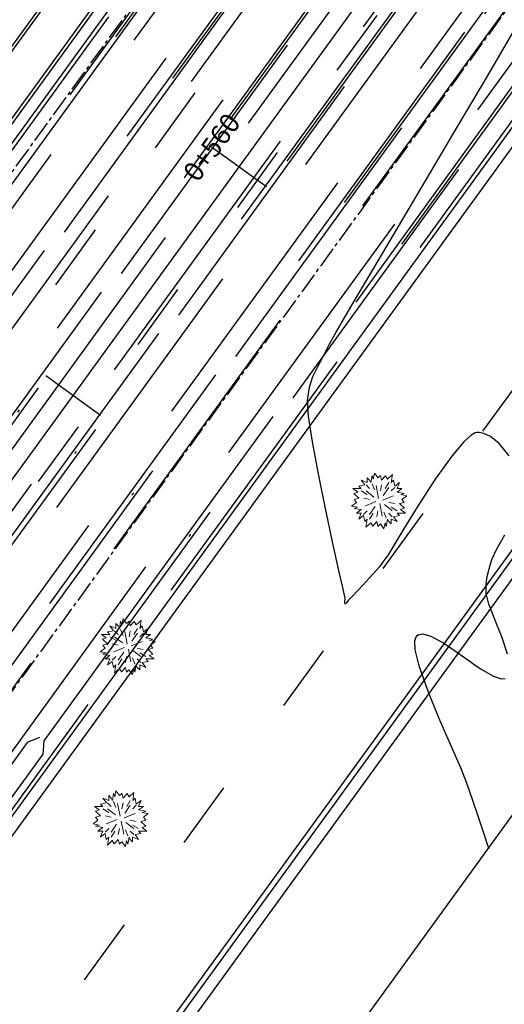
# Model space of a CAD drawing. Units: metres. Extents: x 267212 to 281926, y 8663308 to 8668514.
# Drawn here: x 269414 to 269431, y 8665458 to 8665493 of the extents above; entities that cross this region are included whole.
import ezdxf

# ---------------------------------------------------------------- set-up
doc = ezdxf.new("R2010")
doc.units = ezdxf.units.M
for name, pattern in [('ACAD_ISO03W100', [30, 12, -18]), ('CENTER2', [1.125, 0.75, -0.125, 0.125, -0.125]), ('DASHDOT', [25.4, 12.7, -6.35, 0, -6.35]), ('DASHED', [0.75, 0.5, -0.25])]:
    doc.linetypes.add(name, pattern=pattern)
for name, color, linetype in [('0 CASCO BD', 252, 'Continuous'), ('0 EJE MUROS STAROSA', 252, 'Continuous'), ('0 SANTA ROSA', 252, 'Continuous'), ('00_Árboles', 7, 'Continuous'), ('01_PTO', 7, 'Continuous'), ('04_ALI', 7, 'Continuous'), ('05_PERF', 7, 'Continuous'), ('bordes', 7, 'Continuous'), ('C-ROAD-CNTR', 1, 'CENTER2'), ('C-ROAD-STAN-MAJR', 11, 'Continuous'), ('C-ROAD-STAN-MINR', 11, 'Continuous'), ('ENCOFRADO', 3, 'Continuous'), ('Señalizacion', 252, 'Continuous'), ('TOP_Veredas', 252, 'Continuous')]:
    doc.layers.add(name, color=color, linetype=linetype)
for name, color, linetype, true_color in [('02_TIN Mn', 7, 'Continuous', 0x757500), ('Borde de pista proy', 7, 'Continuous', 0xb3b3b3), ('SOMBRA DE LOSA', 7, 'Continuous', 0x87c4c4), ('SOMBRA NUBE', 7, 'Continuous', 0xb3b3b3)]:
    doc.layers.add(name, color=color, linetype=linetype, true_color=true_color)
doc.layers.add('PLANTAS', color=64, linetype='Continuous', lineweight=5)
doc.styles.add('DATOS-02', font='romand.shx')

# ---------------------------------------------------------------- blocks, each defined once
blk = doc.blocks.new('ARBUST~5')
at = {"layer": 'PLANTAS'}
for p, q in [((-0.1487, 0.1743), (-0.0987, 0.1543)), ((-0.1187, 0.1343), (-0.1487, 0.1743)), ((-0.0987, 0.1543), (-0.0987, 0.1943)), ((-0.0987, 0.1943), (-0.0787, 0.1743)), ((-0.0787, 0.1743), (-0.0687, 0.1543)), ((-0.0687, 0.1543), (-0.0587, 0.2143)), ((-0.0587, 0.2143), (-0.0487, 0.1843)), ((-0.0487, 0.1843), (-0.0387, 0.2343)), ((-0.0387, 0.2343), (-0.0087, 0.1943)), ((-0.0087, 0.1943), (0.0013, 0.2043)), ((0.0013, 0.2043), (0.0113, 0.2143)), ((0.0113, 0.2143), (0.0213, 0.1743)), ((0.0213, 0.1743), (0.0544, 0.2124)), ((0.0713, 0.1843), (0.0544, 0.2124)), ((0.0713, 0.1843), (0.1119, 0.2212)), ((0.1013, 0.1543), (0.1119, 0.2212)), ((0.1013, 0.1543), (0.1213, 0.1743)), ((0.1213, 0.1743), (0.1313, 0.1243)), ((-0.1787, 0.0743), (-0.2187, 0.1043)), ((-0.1487, 0.1043), (-0.2181, 0.1043)), ((-0.1687, 0.1243), (-0.1187, 0.1343)), ((-0.1487, 0.1043), (-0.1687, 0.1243)), ((-0.1487, 0.0843), (-0.0987, 0.0543)), ((-0.1087, 0.1343), (-0.0787, 0.1043)), ((-0.1087, 0.0843), (-0.0425, 0.0324)), ((-0.0587, 0.1443), (-0.0387, 0.0943)), ((-0.0243, 0.1293), (-0.0037, 0.0224)), ((0.0113, 0.0843), (0.0213, 0.1343)), ((0.0813, 0.1143), (0.035, 0.0474)), ((0.0813, 0.1543), (0.0513, 0.1043)), ((0.1313, 0.1143), (0.1013, 0.0843)), ((0.1313, 0.1243), (0.1713, 0.1543)), ((0.1713, 0.1543), (0.1513, 0.1043)), ((0.1913, 0.1043), (0.1513, 0.0743)), ((0.1513, 0.1043), (0.1913, 0.1043)), ((-0.1687, 0.0243), (-0.21, 0.0631)), ((-0.1787, 0.0743), (-0.2093, 0.0631)), ((-0.2087, 0.0143), (-0.1687, 0.0243)), ((-0.1893, -0.0119), (-0.2087, 0.0143)), ((-0.0787, 0.0143), (-0.1287, 0.0243)), ((0.1213, 0.0443), (0.0294, 0.0074)), ((0.1513, 0.0743), (0.2113, 0.0643)), ((0.2113, 0.0643), (0.1813, 0.0543)), ((0.1813, 0.0543), (0.2313, 0.0443)), ((0.2313, 0.0443), (0.1913, 0.0143)), ((0.1913, 0.0143), (0.21, -0.0119)), ((-0.2293, -0.0419), (-0.1893, -0.0119)), ((-0.1793, -0.0519), (-0.2293, -0.0419)), ((-0.2093, -0.0619), (-0.1793, -0.0519)), ((-0.1493, -0.0719), (-0.2093, -0.0619)), ((-0.1893, -0.1019), (-0.1493, -0.0719)), ((-0.1293, -0.1119), (-0.0993, -0.0819)), ((-0.1193, -0.0419), (-0.0275, -0.0051)), ((-0.0793, -0.1119), (-0.0331, -0.0451)), ((-0.0093, -0.0819), (-0.0193, -0.1319)), ((0.0263, -0.1269), (0.0057, -0.0201)), ((0.1107, -0.0819), (0.0444, -0.0301)), ((0.0807, -0.0119), (0.1307, -0.0219)), ((0.1507, -0.0819), (0.1007, -0.0519)), ((0.2107, -0.0119), (0.1707, -0.0219)), ((0.1707, -0.0219), (0.2119, -0.0607)), ((0.1807, -0.0719), (0.2113, -0.0607)), ((0.1807, -0.0719), (0.2207, -0.1019)), ((-0.1493, -0.1019), (-0.1893, -0.1019)), ((-0.1693, -0.1519), (-0.1493, -0.1019)), ((-0.1293, -0.1219), (-0.1693, -0.1519)), ((-0.1193, -0.1719), (-0.1293, -0.1219)), ((-0.0993, -0.1519), (-0.1193, -0.1719)), ((-0.0993, -0.1519), (-0.11, -0.2188)), ((-0.0793, -0.1519), (-0.0493, -0.1019)), ((0.0607, -0.1419), (0.0407, -0.0919)), ((0.0707, -0.1519), (0.0607, -0.2119)), ((0.0807, -0.1719), (0.0707, -0.1519)), ((0.1107, -0.1319), (0.0807, -0.1019)), ((0.1507, -0.1719), (0.1007, -0.1519)), ((0.1007, -0.1519), (0.1007, -0.1919)), ((0.1707, -0.1219), (0.1207, -0.1319)), ((0.1207, -0.1319), (0.1507, -0.1719)), ((0.1507, -0.1019), (0.22, -0.1019)), ((0.1507, -0.1019), (0.1707, -0.1219)), ((-0.0693, -0.1819), (-0.11, -0.2188)), ((-0.0693, -0.1819), (-0.0525, -0.2101)), ((-0.0193, -0.1719), (-0.0525, -0.2101)), ((-0.0093, -0.2119), (-0.0193, -0.1719)), ((0.0007, -0.2019), (-0.0093, -0.2119)), ((0.0107, -0.1919), (0.0007, -0.2019)), ((0.0407, -0.2319), (0.0107, -0.1919)), ((0.0507, -0.1819), (0.0407, -0.2319)), ((0.0607, -0.2119), (0.0507, -0.1819)), ((0.1007, -0.1919), (0.0807, -0.1719))]:
    blk.add_line(p, q, dxfattribs=at)
blk = doc.blocks.new('AeccTickLine')
at = {"color": 3}
blk.add_line((0, -2), (0, 2), dxfattribs=at)
blk = doc.blocks.new('LOTES')
at = {"layer": 'TOP_Veredas', "elevation": 24.43, "flags": 128}
blk.add_lwpolyline([(269496, 8665487.5), (269466.486, 8665508.456), (269468.001, 8665510.589), (269467.022, 8665511.046), (269466.432, 8665511.321), (269465.06, 8665511.578), (269463.784, 8665511.517), (269462.204, 8665511.047), (269460.514, 8665510.05), (269456.228, 8665504.129), (269458.697, 8665502.444), (269411.955, 8665437.937), (269409.649, 8665434.557), (269409.362, 8665433.866), (269409.31, 8665433.161), (269409.323, 8665432.588), (269409.331, 8665432.246), (269409.369, 8665432.004), (269409.428, 8665431.634)], dxfattribs=at)
blk = doc.blocks.new('LOTESS')
at = {"layer": 'SOMBRA NUBE'}
blk.add_blockref('LOTES', (-0.003, 0), dxfattribs=at)
blk = doc.blocks.new('VIA_VIADUCTO')
at = {"color": 4, "flags": 128}
for points in [[(-252.39, -2677.692, -0.000564), (-251.689, -2676.712, -0.000951), (-250.262, -2674.728, -0.000474), (-247.379, -2670.747), (131.913, -2147.921, 0.000695), (137.789, -2139.797, 0.001388), (140.722, -2135.707, 0.00278), (145.569, -2128.826, 0.00347), (149.392, -2123.254, 0.004865), (153.885, -2116.463, 0.005551), (157.705, -2110.42, 0.00695), (161.839, -2103.504, 0.007633), (165.424, -2097.087, 0.004963), (167.479, -2093.181)], [(167.647, -2093.729, -0.004501), (165.776, -2097.277, -0.007633), (162.185, -2103.704, -0.00695), (158.045, -2110.63, -0.005551), (154.221, -2116.681, -0.004865), (149.723, -2123.477, -0.00347), (145.898, -2129.055, -0.00278), (141.048, -2135.94, -0.001388), (138.114, -2140.031, -0.000695), (132.237, -2148.156), (-247.055, -2670.982, 0.000474), (-249.937, -2674.963, 0.000951), (-251.364, -2676.945, 0.000564), (-252.064, -2677.924, 0.000564)]]:
    blk.add_lwpolyline(points, format="xyb", dxfattribs=at)
at = {"layer": 'bordes', "color": 4}
for points in [[(-595.937, -3298.432), (-336.28, -2828.106, 0.050511), (-305.254, -2755.434), (-302.515, -2747.772), (-299.925, -2740.022), (-299.894, -2739.925), (-298.839, -2736.777), (-297.724, -2733.624, -0.075293), (-272.058, -2679.706), (-270.313, -2676.852), (-268.535, -2674.049), (-259.777, -2660.55), (115.329, -2143.533, 0.000696), (121.207, -2135.407, 0.001388), (124.14, -2131.318, 0.002781), (128.992, -2124.431, 0.003469), (132.816, -2118.856, 0.004867), (137.315, -2112.057, 0.00555), (141.138, -2106.009, 0.006953), (145.28, -2099.081, 0.007631), (148.87, -2092.656, 0.009039), (152.562, -2085.499, 0.009712), (155.748, -2078.709, 0.076165), (170.74, -2023.96, 0.009712)], [(-264.112, -2669.33, -0.000384), (-263.747, -2668.821, -0.001255), (-259.035, -2662.291), (120.258, -2139.465, 0.00017)], [(-263.786, -2669.562, -0.000384), (-263.422, -2669.055, -0.001255), (-258.711, -2662.526), (120.581, -2139.7, 0.00017)]]:
    blk.add_lwpolyline(points, format="xyb", dxfattribs=at)
at = {"layer": 'C-ROAD-CNTR', "color": 0, "linetype": 'CENTER2', "lineweight": -3, "flags": 128}
for points in [[(-254.506, -2676.182), (-254.354, -2675.968), (-253.664, -2675.005), (-252.972, -2674.041), (-252.278, -2673.078), (-251.581, -2672.114), (-250.883, -2671.15), (-250.184, -2670.186), (-249.484, -2669.22), (129.809, -2146.394), (131.23, -2144.435), (132.651, -2142.473), (134.072, -2140.509), (135.491, -2138.542), (136.908, -2136.57), (138.322, -2134.594), (139.732, -2132.613), (141.137, -2130.626), (142.536, -2128.632), (143.929, -2126.631), (145.313, -2124.623), (146.69, -2122.607), (148.057, -2120.582), (149.413, -2118.547), (150.758, -2116.503), (152.091, -2114.449), (153.411, -2112.383), (154.716, -2110.307), (156.006, -2108.219), (157.28, -2106.118), (158.537, -2104.005), (159.775, -2101.879), (160.994, -2099.74), (162.192, -2097.587), (163.369, -2095.419), (164.523, -2093.238), (165.653, -2091.042), (166.759, -2088.831), (167.838, -2086.605), (168.89, -2084.364), (169.914, -2082.108, 0.076156), (184.663, -2028.242), (184.931, -2025.779), (185.168, -2023.315), (185.373, -2020.85), (185.548, -2018.384), (185.694, -2015.919), (185.812, -2013.453), (185.903, -2010.989), (185.969, -2008.526), (186.01, -2006.064), (186.028, -2003.603), (186.023, -2001.145), (185.997, -1998.689), (185.95, -1996.234), (185.885, -1993.783), (185.802, -1991.333), (185.701, -1988.886), (185.585, -1986.442), (185.454, -1984), (185.31, -1981.562), (185.152, -1979.125), (184.984, -1976.692), (184.805, -1974.261), (184.617, -1971.833), (184.42, -1969.407), (184.216, -1966.984), (184.006, -1964.563), (183.791, -1962.145), (183.572, -1959.728), (183.35, -1957.314), (183.126, -1954.903), (182.901, -1952.493), (121.189, -1291.48), (120.497, -1280.296), (120.355, -1277.918), (120.222, -1275.54, -0.011582), (118.516, -1248.027), (118.354, -1245.651), (118.201, -1243.274), (117.507, -1232.09), (107.284, -899.917, 0.032079), (99.943, -822.79), (63.258, -594.075), (61.83, -582.961), (61.532, -580.598), (61.243, -578.234, -0.023008), (55.504, -523.795), (55.302, -521.423), (55.109, -519.049), (54.077, -506.017), (28.337, -1.972)], [(-263.298, -2669.91), (-262.782, -2669.187), (-261.643, -2667.601), (-260.503, -2666.021), (-259.363, -2664.447), (-258.225, -2662.878), (121.067, -2140.052), (121.77, -2139.083), (122.473, -2138.114), (123.175, -2137.146), (123.876, -2136.178), (124.576, -2135.21), (125.276, -2134.242), (125.975, -2133.275), (126.672, -2132.307), (127.368, -2131.34), (128.063, -2130.372), (128.757, -2129.404), (129.449, -2128.436), (130.139, -2127.468), (130.827, -2126.499), (131.514, -2125.53), (132.199, -2124.56), (132.882, -2123.59), (133.562, -2122.619), (134.241, -2121.647), (134.917, -2120.674), (135.59, -2119.701), (136.261, -2118.727), (136.93, -2117.751), (137.595, -2116.775), (138.258, -2115.797), (138.918, -2114.818), (139.574, -2113.838), (140.228, -2112.857), (140.878, -2111.874), (141.525, -2110.89), (142.168, -2109.904), (147.632, -2100.04), (152.637, -2090.04), (152.856, -2089.632), (153.074, -2089.224), (153.291, -2088.815), (153.507, -2088.406), (153.722, -2087.996), (153.936, -2087.587), (154.149, -2087.177), (154.362, -2086.766), (154.573, -2086.355), (154.783, -2085.944), (154.992, -2085.533), (155.2, -2085.121), (155.408, -2084.708), (155.614, -2084.296), (155.819, -2083.883), (156.023, -2083.469), (156.226, -2083.055), (156.428, -2082.641), (156.629, -2082.227), (156.829, -2081.812), (157.027, -2081.397), (157.225, -2080.981), (157.421, -2080.565), (157.617, -2080.148), (157.811, -2079.732), (158.004, -2079.314), (158.196, -2078.897), (158.387, -2078.479), (158.577, -2078.061), (158.766, -2077.642), (158.953, -2077.223, 0.076156), (172.743, -2026.862), (172.795, -2026.406), (172.846, -2025.95), (172.895, -2025.494), (172.944, -2025.037), (172.991, -2024.58), (173.038, -2024.123), (173.083, -2023.666), (173.127, -2023.208), (173.17, -2022.751), (173.211, -2022.292), (173.252, -2021.834), (173.291, -2021.376), (173.33, -2020.917), (173.367, -2020.458), (173.403, -2019.999), (173.438, -2019.539), (173.472, -2019.08), (173.505, -2018.62), (173.536, -2018.16), (173.567, -2017.699), (173.597, -2017.239), (173.625, -2016.778), (173.653, -2016.318), (173.679, -2015.857), (173.705, -2015.395), (173.729, -2014.934), (173.753, -2014.472), (173.775, -2014.011), (173.796, -2013.549), (173.817, -2013.087), (173.836, -2012.624), (174.625, -2001.47), (174.948, -1990.199), (174.896, -1989.022), (174.841, -1987.846), (174.783, -1986.669), (174.72, -1985.491), (174.654, -1984.313), (174.585, -1983.134), (174.513, -1981.955), (174.438, -1980.775), (174.36, -1979.595), (174.279, -1978.414), (174.195, -1977.233), (174.109, -1976.052), (174.02, -1974.869), (173.929, -1973.687), (173.836, -1972.504), (173.741, -1971.32), (173.643, -1970.136), (173.544, -1968.951), (173.444, -1967.766), (173.341, -1966.58), (173.238, -1965.393), (173.132, -1964.206), (173.026, -1963.019), (172.919, -1961.831), (172.811, -1960.642), (172.701, -1959.453), (172.592, -1958.263), (172.481, -1957.072), (172.37, -1955.881), (172.259, -1954.689), (172.148, -1953.497), (109.395, -1281.333, -0.015583), (107.056, -1243.617), (96.834, -911.444), (96.139, -900.26), (95.987, -897.891), (95.825, -895.522, 0.028076), (89.518, -829.267), (89.223, -826.912), (88.918, -824.558), (87.21, -811.598), (50.821, -584.727, -0.027011), (43.957, -519.618), (17.551, -2.523)]]:
    blk.add_lwpolyline(points, format="xyb", dxfattribs=at)
blk = doc.blocks.new('viaductoo')
at = {"layer": 'SOMBRA DE LOSA', "color": 40, "linetype": 'DASHDOT', "lineweight": -3, "ltscale": 2}
for p, q in [((268431.971, 8665512.47), (268402.493, 8665471.836)), ((268433.995, 8665511.002), (268404.516, 8665470.368)), ((268436.018, 8665509.534), (268406.54, 8665468.9)), ((268438.042, 8665508.066), (268408.564, 8665467.432)), ((268440.066, 8665506.597), (268410.587, 8665465.964)), ((268442.089, 8665505.129), (268412.611, 8665464.496))]:
    blk.add_line(p, q, dxfattribs=at)
at = {"layer": 'SOMBRA DE LOSA', "color": 40, "linetype": 'DASHED', "lineweight": -3, "ltscale": 20}
for points in [[(268402.146, 8665472.379), (268431.418, 8665512.729)], [(268431.621, 8665512.583), (268430.153, 8665510.559), (268430.12, 8665510.088), (268404.253, 8665474.433), (268403.816, 8665474.256), (268402.348, 8665472.232)], [(268402.915, 8665471.821), (268404.383, 8665473.845), (268404.415, 8665474.315), (268430.282, 8665509.971), (268430.719, 8665510.148), (268432.182, 8665512.164)], [(268432.39, 8665512.025), (268403.117, 8665471.675)], [(268404.169, 8665470.911), (268433.442, 8665511.261)], [(268433.644, 8665511.114), (268432.176, 8665509.091), (268432.144, 8665508.62), (268406.277, 8665472.965), (268405.84, 8665472.788), (268404.372, 8665470.764)], [(268404.938, 8665470.353), (268406.406, 8665472.377), (268406.439, 8665472.847), (268432.306, 8665508.503), (268432.743, 8665508.68), (268434.206, 8665510.696)], [(268434.413, 8665510.557), (268405.141, 8665470.206)], [(268406.193, 8665469.443), (268435.466, 8665509.793)], [(268435.668, 8665509.646), (268434.2, 8665507.623), (268434.167, 8665507.152), (268408.301, 8665471.497), (268407.863, 8665471.32), (268406.395, 8665469.296)], [(268406.962, 8665468.885), (268408.43, 8665470.909), (268408.462, 8665471.379), (268434.329, 8665507.035), (268434.766, 8665507.212), (268436.229, 8665509.228)], [(268436.437, 8665509.089), (268407.164, 8665468.738)], [(268408.216, 8665467.975), (268437.489, 8665508.325)], [(268437.691, 8665508.178), (268436.223, 8665506.155), (268436.191, 8665505.684), (268410.324, 8665470.029), (268409.887, 8665469.852), (268408.419, 8665467.828)], [(268408.985, 8665467.417), (268410.453, 8665469.441), (268410.486, 8665469.911), (268436.353, 8665505.567), (268436.79, 8665505.744), (268438.253, 8665507.76)], [(268438.46, 8665507.621), (268409.188, 8665467.27)], [(268410.24, 8665466.507), (268439.513, 8665506.857)], [(268439.715, 8665506.71), (268438.247, 8665504.687), (268438.214, 8665504.216), (268412.348, 8665468.561), (268411.91, 8665468.384), (268410.442, 8665466.36)], [(268411.009, 8665465.949), (268412.477, 8665467.973), (268412.51, 8665468.443), (268438.376, 8665504.099), (268438.814, 8665504.276), (268440.276, 8665506.292)], [(268440.484, 8665506.153), (268411.211, 8665465.802)], [(268412.264, 8665465.039), (268441.536, 8665505.389)], [(268441.739, 8665505.242), (268440.271, 8665503.219), (268440.238, 8665502.748), (268414.371, 8665467.093), (268413.934, 8665466.916), (268412.466, 8665464.892)], [(268413.033, 8665464.481), (268414.501, 8665466.505), (268414.533, 8665466.975), (268440.4, 8665502.631), (268440.837, 8665502.808), (268442.3, 8665504.824)], [(268442.508, 8665504.684), (268413.235, 8665464.334)]]:
    blk.add_lwpolyline(points, dxfattribs=at)
at = {"layer": 'ENCOFRADO', "color": 253, "true_color": 0xb0b0b0}
blk.add_blockref('VIA_VIADUCTO', (268627.977, 8668089.839), dxfattribs=at)
blk = doc.blocks.new('TIN 023')
at = {"layer": '02_TIN Mn', "linetype": 'Continuous', "lineweight": -3, "elevation": 24.5}
for points in [[(259430.326, 8665463.145), (259430.305, 8665463.207), (259430.26, 8665463.338), (259430.187, 8665463.554), (259430.079, 8665463.876), (259429.924, 8665464.333), (259429.749, 8665464.851), (259429.554, 8665465.43), (259429.321, 8665466.017), (259428.963, 8665466.837), (259428.551, 8665467.784), (259428.156, 8665468.749), (259427.848, 8665469.628), (259427.713, 8665470.195), (259427.701, 8665470.507), (259427.743, 8665470.647), (259427.781, 8665470.694), (259427.838, 8665470.731), (259427.981, 8665470.753), (259428.26, 8665470.678), (259428.721, 8665470.425), (259429.373, 8665469.975), (259430.022, 8665469.521), (259430.478, 8665469.257), (259430.752, 8665469.17), (259430.891, 8665469.182)], [(259430.979, 8665470.042), (259430.774, 8665470.647), (259430.527, 8665471.264), (259430.317, 8665471.804), (259430.223, 8665472.181), (259430.225, 8665472.522), (259430.262, 8665472.79), (259430.329, 8665473.057), (259430.424, 8665473.391), (259430.6, 8665473.773), (259430.889, 8665474.265)], [(259431.031, 8665477.067), (259430.688, 8665477.497), (259430.38, 8665477.744), (259430.139, 8665477.855), (259429.977, 8665477.887), (259429.897, 8665477.89), (259429.836, 8665477.878), (259429.692, 8665477.799), (259429.427, 8665477.558), (259429.007, 8665477.056), (259428.422, 8665476.236), (259427.836, 8665475.336), (259427.317, 8665474.496), (259426.932, 8665473.856), (259426.749, 8665473.557), (259426.642, 8665473.402), (259426.558, 8665473.279), (259426.443, 8665473.129), (259426.213, 8665472.871), (259425.847, 8665472.475), (259425.505, 8665472.109), (259425.342, 8665471.936), (259425.282, 8665471.86), (259425.228, 8665471.811), (259425.225, 8665471.894), (259425.232, 8665472.012), (259425.17, 8665472.291), (259425.01, 8665473.004), (259424.787, 8665474.018), (259424.534, 8665475.202), (259424.286, 8665476.426), (259424.075, 8665477.559), (259423.936, 8665478.47), (259423.903, 8665479.027), (259423.976, 8665479.497), (259424.092, 8665479.867), (259424.249, 8665480.2), (259424.443, 8665480.557), (259424.67, 8665481), (259424.917, 8665481.446), (259425.435, 8665482.338), (259426.174, 8665483.593), (259427.081, 8665485.127), (259428.106, 8665486.857), (259429.196, 8665488.701), (259430.301, 8665490.573), (259431.369, 8665492.392)]]:
    blk.add_lwpolyline(points, dxfattribs=at)

msp = doc.modelspace()

# ---------------------------------------------------------------- linework, layer by layer
for points in [[(269332.626, 8665369.88, -0.061324), (269356.362, 8665412.801), (269745.202, 8665948.747, 0.000694), (269751.062, 8665956.848, 0.001389), (269753.973, 8665960.908, 0.002778), (269758.768, 8665967.714, 0.003472), (269762.534, 8665973.204, 0.004861), (269766.941, 8665979.864, 0.005556), (269770.673, 8665985.767, 0.006945), (269774.694, 8665992.494, 0.007639), (269778.168, 8665998.711, 0.009028), (269781.722, 8666005.6, 0.009723), (269784.779, 8666012.113, 0.076165), (269799.122, 8666064.495, 0.009723)], [(269332.626, 8665369.88, -0.061324), (269356.362, 8665412.801), (269745.202, 8665948.747, 0.000694), (269751.062, 8665956.848, 0.001389), (269753.973, 8665960.908, 0.002778), (269758.768, 8665967.714, 0.003472), (269762.534, 8665973.204, 0.004861), (269766.941, 8665979.864, 0.005556), (269770.673, 8665985.767, 0.006945), (269774.694, 8665992.494, 0.007639), (269778.168, 8665998.711, 0.009028), (269781.722, 8666005.6, 0.009723), (269784.779, 8666012.113, 0.076165), (269799.122, 8666064.495, 0.009723)], [(269333.819, 8665369.095), (269333.831, 8665369.124, -0.06164), (269357.495, 8665411.978), (269746.335, 8665947.925, 0.000694), (269752.197, 8665956.029, 0.001389), (269755.113, 8665960.096, 0.002778), (269759.917, 8665966.914, 0.003472), (269763.694, 8665972.42, 0.004861), (269768.116, 8665979.102, 0.005556), (269771.865, 8665985.032, 0.006945), (269775.906, 8665991.793, 0.007639), (269779.401, 8665998.047, 0.009028), (269782.978, 8666004.981, 0.009723), (269786.057, 8666011.543, 0.076165), (269800.513, 8666064.334, 0.009723)]]:
    msp.add_lwpolyline(points, format="xyb")
at = {"layer": '0 EJE MUROS STAROSA'}
for points in [[(269332.626, 8665369.88, -0.061324), (269356.362, 8665412.801), (269745.202, 8665948.747, 0.000694), (269751.062, 8665956.848, 0.001389), (269753.973, 8665960.908, 0.002778), (269758.768, 8665967.714, 0.003472), (269762.534, 8665973.204, 0.004861), (269766.941, 8665979.864, 0.005556), (269770.673, 8665985.767, 0.006945), (269774.694, 8665992.494, 0.007639), (269778.168, 8665998.711, 0.009028), (269781.722, 8666005.6, 0.009723), (269784.779, 8666012.113, 0.076165), (269799.122, 8666064.495, 0.009723)], [(269333.819, 8665369.095), (269333.831, 8665369.124, -0.06164), (269357.495, 8665411.978), (269746.335, 8665947.925, 0.000694), (269752.197, 8665956.029, 0.001389), (269755.113, 8665960.096, 0.002778), (269759.917, 8665966.914, 0.003472), (269763.694, 8665972.42, 0.004861), (269768.116, 8665979.102, 0.005556), (269771.865, 8665985.032, 0.006945), (269775.906, 8665991.793, 0.007639), (269779.401, 8665998.047, 0.009028), (269782.978, 8666004.981, 0.009723), (269786.057, 8666011.543, 0.076165), (269800.513, 8666064.334, 0.009723)]]:
    msp.add_lwpolyline(points, format="xyb", dxfattribs=at)
at = {"layer": '01_PTO', "color": 3}
msp.add_lwpolyline([(269368.994, 8665386.789), (269372.382, 8665392.48), (269765.438, 8665934.238, 0.0005), (269770.157, 8665940.757, 0.001), (269772.55, 8665944.083, 0.002), (269776.523, 8665949.675, 0.0025), (269779.711, 8665954.249, 0.0035), (269783.497, 8665959.824, 0.004), (269786.786, 8665964.826, 0.005), (269790.403, 8665970.549, 0.0055), (269793.629, 8665975.898, 0.0065), (269797.025, 8665981.848, 0.007), (269800.072, 8665987.539, 0.105574), (269824.802, 8666077.85, 0.007), (269825.079, 8666084.299, 0.0065), (269825.188, 8666091.149), (269825.656, 8666100.797)], format="xyb", dxfattribs=at)
at = {"layer": '04_ALI', "color": 210, "linetype": 'Continuous', "lineweight": -3}
msp.add_line((269374.932, 8665423.202), (269754.225, 8665946.028), dxfattribs=at)
at = {"layer": 'Borde de pista proy', "color": 251}
for points in [[(269823.659, 8666061.655, -0.076165), (269807.339, 8666002.057, -0.009723), (269803.874, 8665994.674, -0.009028), (269799.911, 8665986.992, -0.007639), (269796.069, 8665980.117, -0.006945), (269791.696, 8665972.801, -0.005556), (269787.671, 8665966.434, -0.004861), (269782.998, 8665959.373, -0.003472), (269779.039, 8665953.601, -0.002778), (269774.086, 8665946.57, -0.001389), (269771.094, 8665942.399, -0.000694), (269765.194, 8665934.242), (269376.354, 8665398.296, 0.06164), (269355.457, 8665360.452), (269354.413, 8665357.848)], [(269824.255, 8666061.586, -0.076165), (269807.887, 8666001.813, -0.009723), (269804.412, 8665994.409, -0.009028), (269800.44, 8665986.708, -0.007639), (269796.589, 8665979.816, -0.006945), (269792.207, 8665972.486, -0.005556), (269788.174, 8665966.107, -0.004861), (269783.496, 8665959.037, -0.003472), (269779.531, 8665953.258, -0.002778), (269774.574, 8665946.222, -0.001389), (269771.581, 8665942.048, -0.000694), (269765.68, 8665933.89), (269376.84, 8665397.943, 0.06164), (269356.014, 8665360.228), (269354.97, 8665357.625)]]:
    msp.add_lwpolyline(points, format="xyb", dxfattribs=at)
at = {"layer": 'Señalizacion', "linetype": 'ACAD_ISO03W100', "ltscale": 0.2}
for points in [[(269351.35, 8665359.076), (269352.394, 8665361.68, -0.06164), (269373.683, 8665400.234), (269762.523, 8665936.18, 0.000694), (269768.418, 8665944.329, 0.001389), (269771.398, 8665948.486, 0.002778), (269776.33, 8665955.486, 0.003472), (269780.264, 8665961.221, 0.004861), (269784.901, 8665968.228, 0.005556), (269788.887, 8665974.533, 0.006945), (269793.214, 8665981.771, 0.007639), (269797.006, 8665988.558, 0.009028), (269800.915, 8665996.134, 0.009723), (269804.325, 8666003.401, 0.076165), (269820.38, 8666062.034, 0.024149), (269821.874, 8666084.588, 0.006882)], [(269448.828, 8665226.538), (269396.957, 8665265.247, -0.001255), (269390.534, 8665270.065, -0.002495), (269387.343, 8665272.497, -0.005015), (269382.045, 8665276.661, -0.006235), (269377.885, 8665280.084, -0.008774), (269372.982, 8665284.373, -0.009976), (269368.839, 8665288.281, -0.012534), (269364.357, 8665292.906, -0.013718), (269360.511, 8665297.317, -0.016293), (269356.59, 8665302.398, -0.01746), (269353.278, 8665307.35, -0.204614), (269343.49, 8665371.654, -0.01746), (269345.18, 8665377.367, -0.016293), (269347.411, 8665383.385, -0.013718), (269349.771, 8665388.74, -0.012534), (269352.673, 8665394.49, -0.009976), (269355.467, 8665399.454, -0.008774), (269358.872, 8665405.006, -0.006235), (269361.824, 8665409.512, -0.005015), (269365.643, 8665415.064, -0.002495), (269367.967, 8665418.335, -0.001255), (269372.666, 8665424.846), (269751.958, 8665947.673, 0.00017)], [(269353.024, 8665387.199, -0.012534), (269355.845, 8665392.787, -0.009976), (269358.568, 8665397.626, -0.008774), (269361.907, 8665403.071, -0.006235), (269364.811, 8665407.502, -0.005015), (269368.589, 8665412.994, -0.002495), (269370.891, 8665416.235, -0.001255), (269375.58, 8665422.732), (269754.872, 8665945.559, 0.00017)]]:
    msp.add_lwpolyline(points, format="xyb", dxfattribs=at)
at = {"layer": 'SOMBRA NUBE'}
for points in [[(269345.888, 8665391.285, -0.011336), (269348.62, 8665396.665, -0.009976), (269351.504, 8665401.789, -0.008774), (269354.993, 8665407.479, -0.006235), (269358.009, 8665412.081, -0.005015), (269361.88, 8665417.709, -0.002495), (269364.23, 8665421.017, -0.001255), (269368.942, 8665427.547), (269748.235, 8665950.374, 0.00017)], [(269346.242, 8665391.098, -0.011366), (269348.973, 8665396.476, -0.009976), (269351.848, 8665401.586, -0.008774), (269355.33, 8665407.264, -0.006235), (269358.34, 8665411.858, -0.005015), (269362.207, 8665417.479, -0.002495), (269364.555, 8665420.784, -0.001255), (269369.266, 8665427.312), (269748.558, 8665950.139, 0.00017)]]:
    msp.add_lwpolyline(points, format="xyb", dxfattribs=at)

# ---------------------------------------------------------------- block references
at = {"layer": '0 CASCO BD'}
msp.add_blockref('LOTESS', (0, 0), dxfattribs=at)
at = {"layer": '0 SANTA ROSA', "color": 4}
msp.add_blockref('viaductoo', (1000, 0), dxfattribs=at)
at = {"layer": '00_Árboles', "xscale": 4.231523550085399, "yscale": 4.231523550085399, "zscale": 4.231523550085399}
for p in [(269426.385, 8665475.467), (269426.385, 8665475.467), (269417.488, 8665470.305), (269417.488, 8665470.305), (269417.237, 8665464.211), (269417.237, 8665464.211)]:
    msp.add_blockref('ARBUST~5', p, dxfattribs=at)
at = {"layer": '05_PERF'}
msp.add_blockref('TIN 023', (9999.953, 0.006), dxfattribs=at)
at = {"layer": 'C-ROAD-STAN-MAJR', "color": 11, "linetype": 'Continuous', "lineweight": -3, "xscale": 0.5999999999999999, "yscale": 0.5999999999999999, "zscale": 0.5999999999999999, "rotation": 54.04042184571129}
msp.add_blockref('AeccTickLine', (269421.431, 8665487.297), dxfattribs=at)
at = {"layer": 'C-ROAD-STAN-MINR', "color": 11, "linetype": 'Continuous', "lineweight": -3, "xscale": 0.5999999999999999, "yscale": 0.5999999999999999, "zscale": 0.5999999999999999, "rotation": 54.04042184571129}
msp.add_blockref('AeccTickLine', (269415.559, 8665479.202), dxfattribs=at)

# ---------------------------------------------------------------- texts
at = {"layer": 'C-ROAD-STAN-MAJR', "color": 11, "linetype": 'Continuous', "lineweight": -3, "insert": (269420.923, 8665487.665), "char_height": 0.7, "attachment_point": 8, "rotation": 54.0404, "style": 'DATOS-02'}
msp.add_mtext('0+560', dxfattribs=at)

doc.saveas('drawing.dxf')
